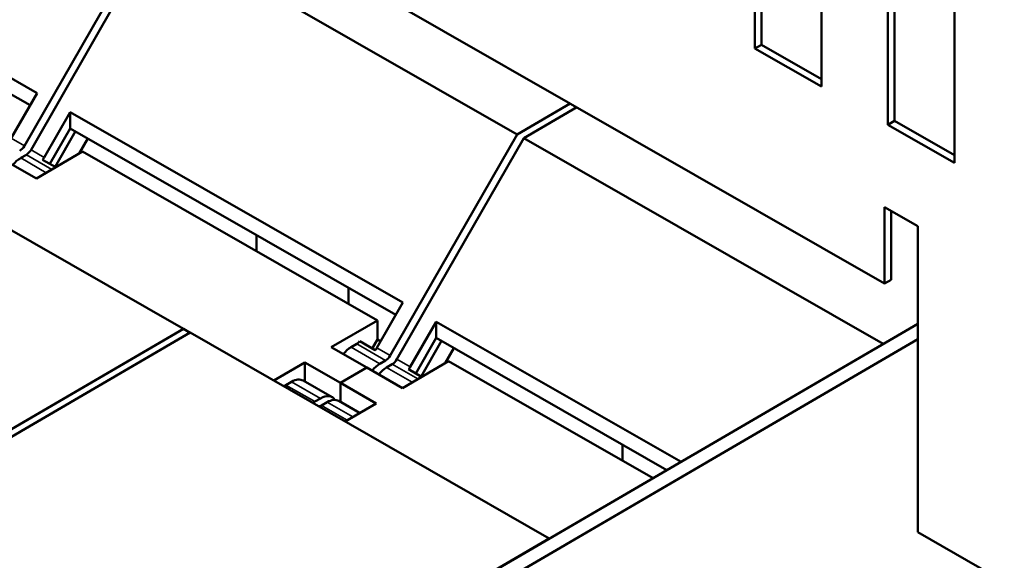
# Model space of a CAD drawing. Units: millimetres. Extents: x 0 to 2970, y 0 to 2100.
# Drawn here: x 2371 to 2424, y 736 to 765 of the extents above; entities that cross this region are included whole.
import ezdxf

# ---------------------------------------------------------------- set-up
doc = ezdxf.new("R2010")
doc.units = ezdxf.units.MM
doc.header["$LTSCALE"] = 5
doc.layers.add('Sichtbar (ISO)', color=7, linetype='Continuous', lineweight=50)
doc.layers.add('Sichtbar schmal (ISO)', color=7, linetype='Continuous', lineweight=35)

msp = doc.modelspace()

# ---------------------------------------------------------------- linework, layer by layer
at = {"layer": 'Sichtbar (ISO)'}
for p, q in [((2410.425, 763.793), (2410.425, 802.577)), ((2410.777, 802.375), (2410.777, 763.998)), ((2413.976, 800.544), (2413.976, 761.76)), ((2417.527, 759.728), (2417.527, 798.512)), ((2417.879, 798.31), (2417.879, 759.933)), ((2421.077, 796.479), (2421.077, 757.696)), ((2380.485, 772.358), (2417.349, 751.256)), ((2378.212, 770.393), (2371.442, 758.599)), ((2371.797, 758.395), (2378.567, 770.189)), ((2397.741, 759.214), (2378.567, 770.189)), ((2372.118, 761.419), (2366.147, 764.837)), ((2365.397, 764.401), (2371.744, 760.768)), ((2410.425, 763.793), (2410.777, 763.998)), ((2413.976, 761.76), (2410.425, 763.793)), ((2410.777, 763.998), (2413.976, 762.167)), ((2370.732, 759.005), (2372.118, 761.419)), ((2373.893, 760.403), (2372.507, 757.989)), ((2391.647, 750.241), (2373.893, 760.403)), ((2373.893, 760.403), (2373.893, 759.537)), ((2400.569, 760.861), (2397.741, 759.214)), ((2398.096, 759.011), (2400.925, 760.658)), ((2417.527, 759.728), (2417.879, 759.933)), ((2417.879, 759.933), (2421.077, 758.102)), ((2379.93, 748.842), (2360.756, 759.817)), ((2372.804, 757.64), (2373.893, 759.537)), ((2373.082, 757.481), (2374.171, 759.378)), ((2373.893, 759.537), (2391.273, 749.589)), ((2421.077, 757.696), (2417.527, 759.728)), ((2374.834, 758.999), (2374.373, 758.195)), ((2397.741, 759.214), (2390.971, 747.42)), ((2391.326, 747.217), (2398.096, 759.011)), ((2417.27, 748.036), (2398.096, 759.011)), ((2374.552, 758.3), (2372.088, 756.865)), ((2390.282, 749.296), (2374.552, 758.3)), ((2372.088, 756.865), (2370.188, 757.952)), ((2371.246, 757.955), (2371.548, 758.131)), ((2372.418, 757.862), (2373.115, 757.463)), ((2417.349, 755.339), (2419.124, 754.323)), ((2417.349, 751.256), (2417.349, 755.339)), ((2417.701, 755.137), (2417.701, 751.461)), ((2419.124, 754.323), (2419.124, 737.993)), ((2383.829, 752.99), (2383.829, 753.85)), ((2417.701, 751.461), (2417.349, 751.256)), ((2388.749, 750.173), (2388.749, 751.033)), ((2390.261, 747.827), (2391.647, 750.241)), ((2419.124, 749.105), (2359.9, 714.616)), ((2360.145, 737.321), (2379.93, 748.842)), ((2379.93, 748.842), (2380.284, 748.638)), ((2387.818, 747.861), (2390.282, 749.296)), ((2390.282, 749.296), (2390.282, 748.271)), ((2393.422, 749.225), (2392.036, 746.81)), ((2406.488, 741.746), (2393.422, 749.225)), ((2393.422, 749.225), (2393.422, 748.359)), ((2419.124, 749.116), (2417.27, 748.036)), ((2380.285, 748.639), (2360.5, 737.117)), ((2360.611, 714.21), (2419.124, 748.285)), ((2399.459, 737.664), (2380.285, 748.639)), ((2392.333, 746.462), (2393.422, 748.359)), ((2393.422, 748.359), (2405.738, 741.309)), ((2389.717, 746.774), (2387.818, 747.861)), ((2388.875, 747.864), (2389.177, 748.04)), ((2389.337, 748.177), (2390.171, 747.699)), ((2390.007, 747.793), (2390.282, 748.271)), ((2390.282, 748.271), (2390.458, 748.17)), ((2392.611, 746.303), (2393.7, 748.2)), ((2394.363, 747.82), (2393.902, 747.017)), ((2417.27, 748.036), (2417.261, 748.019)), ((2384.757, 746.079), (2386.409, 747.041)), ((2386.409, 747.041), (2388.309, 745.954)), ((2386.409, 746.032), (2386.409, 747.041)), ((2388.309, 745.954), (2389.717, 746.774)), ((2389.717, 746.774), (2388.309, 745.954)), ((2391.617, 745.686), (2389.717, 746.774)), ((2390.722, 747.156), (2390.42, 746.98)), ((2390.775, 746.776), (2391.077, 746.952)), ((2394.081, 747.121), (2391.617, 745.686)), ((2404.993, 740.875), (2394.081, 747.121)), ((2391.947, 746.683), (2392.644, 746.284)), ((2385.707, 746.019), (2385.405, 745.843)), ((2387.866, 745.198), (2386.322, 746.082)), ((2388.309, 745.954), (2388.309, 744.945)), ((2388.309, 745.954), (2390.209, 744.866)), ((2388.309, 744.945), (2388.309, 745.954)), ((2386.949, 744.959), (2387.251, 745.135)), ((2387.607, 744.931), (2387.304, 744.755)), ((2389.335, 744.357), (2388.221, 744.995)), ((2390.209, 744.866), (2388.556, 743.904)), ((2403.358, 741.811), (2403.358, 742.671)), ((2419.124, 737.993), (2423.74, 735.351)), ((2379.674, 726.142), (2399.459, 737.664)), ((2399.459, 737.664), (2399.468, 737.658))]:
    msp.add_line(p, q, dxfattribs=at)
for centre, major_axis, start_param, end_param in [((2371.193, 758.742), (-0.248, -0.434), 0.783257, 1.568653), ((2371.548, 758.539), (0.248, 0.434), 3.924849, 4.710246), ((2371.246, 756.944), (0.615, 1.074), 0.783257, 1.284696), ((2372.258, 758.133), (-0.248, -0.434), 1.253651, 1.568653), ((2388.875, 746.853), (0.615, 1.074), 0.783257, 1.284696), ((2389.177, 748.448), (0.248, 0.434), 3.924849, 4.395244), ((2390.012, 747.97), (0.248, 0.434), 4.395244, 4.710246), ((2390.722, 747.564), (-0.248, -0.434), 0.783257, 1.568653), ((2390.42, 745.969), (-0.615, -1.074), 3.924849, 4.426289), ((2390.775, 745.766), (0.615, 1.074), 0.783257, 1.284696), ((2391.077, 747.361), (0.248, 0.434), 3.924849, 4.710246), ((2391.787, 746.954), (-0.248, -0.434), 1.253651, 1.568653), ((2385.707, 745.008), (0.615, 1.074), 0, 0.783256), ((2385.405, 746.251), (-0.248, -0.434), 0.343016, 0.783256), ((2387.251, 744.124), (0.615, 1.074), 5.991514, 7.066441), ((2386.949, 745.367), (-0.248, -0.434), 0.343016, 0.783256), ((2387.304, 745.164), (-0.248, -0.434), 0.343016, 0.783256), ((2387.607, 743.921), (0.615, 1.074), 0, 0.783256)]:
    msp.add_ellipse(centre, major_axis=major_axis, ratio=0.574861, start_param=start_param, end_param=end_param, dxfattribs=at)
at = {"layer": 'Sichtbar schmal (ISO)'}
for p, q in [((2371.442, 758.599), (2370.732, 759.005)), ((2372.507, 757.989), (2371.797, 758.395)), ((2371.246, 757.955), (2372.614, 757.171)), ((2372.917, 757.347), (2371.548, 758.131)), ((2388.875, 747.864), (2390.42, 746.98)), ((2390.722, 747.156), (2389.177, 748.04)), ((2390.971, 747.42), (2390.261, 747.827)), ((2390.775, 746.776), (2392.143, 745.993)), ((2392.446, 746.169), (2391.077, 746.952)), ((2392.036, 746.81), (2391.326, 747.217)), ((2386.949, 744.959), (2385.405, 745.843)), ((2385.707, 746.019), (2387.251, 745.135)), ((2388.673, 743.972), (2387.304, 744.755)), ((2387.607, 744.931), (2388.975, 744.148))]:
    msp.add_line(p, q, dxfattribs=at)

doc.saveas('drawing.dxf')
